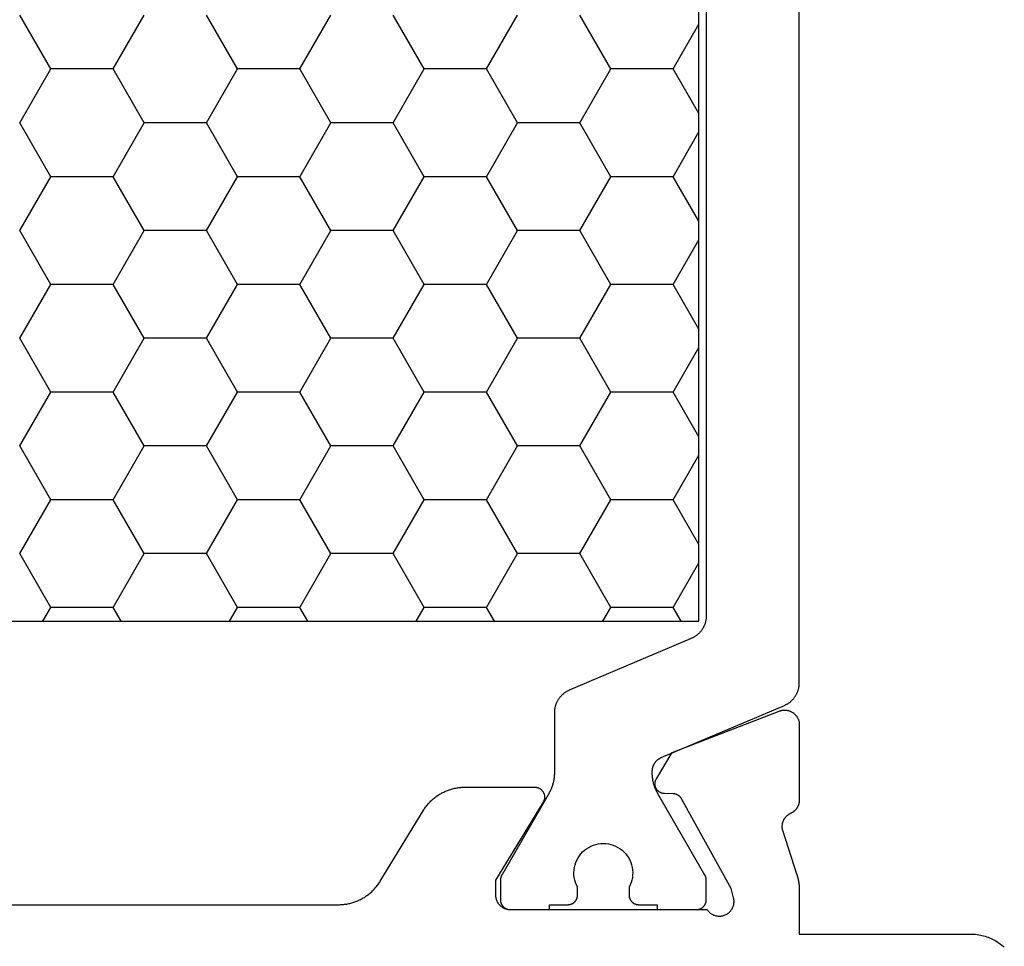
# Model space of a CAD drawing. Units: millimetres. Extents: x 0 to 3078, y -4397 to -50.
# Drawn here: x 1980 to 2000, y -4332 to -4313 of the extents above; entities that cross this region are included whole.
import ezdxf

# ---------------------------------------------------------------- set-up
doc = ezdxf.new("R2010")
doc.units = ezdxf.units.MM
doc.layers.add('CrossSectionsProfils', color=7, linetype='Continuous')

# ---------------------------------------------------------------- blocks, each defined once
blk = doc.blocks.new('08_11065_X', base_point=(3605.23, 1226.446))
at = {"layer": 'CrossSectionsProfils', "color": 1}
for p, q in [((3611.78, 1246.833), (3611.78, 1271.033)), ((3613.577, 1258.114), (3614.212, 1259.214)), ((3616.117, 1258.114), (3615.482, 1259.214)), ((3617.387, 1258.114), (3618.022, 1259.214)), ((3619.927, 1258.114), (3619.292, 1259.214)), ((3621.197, 1258.114), (3621.832, 1259.214)), ((3623.737, 1258.114), (3623.102, 1259.214)), ((3625.007, 1258.114), (3625.642, 1259.214)), ((3612.307, 1258.114), (3611.78, 1259.026)), ((3611.78, 1257.201), (3612.307, 1258.114)), ((3612.307, 1258.114), (3613.577, 1258.114)), ((3614.212, 1257.014), (3613.577, 1258.114)), ((3615.482, 1257.014), (3616.117, 1258.114)), ((3616.117, 1258.114), (3617.387, 1258.114)), ((3618.022, 1257.014), (3617.387, 1258.114)), ((3619.292, 1257.014), (3619.927, 1258.114)), ((3619.927, 1258.114), (3621.197, 1258.114)), ((3621.832, 1257.014), (3621.197, 1258.114)), ((3623.102, 1257.014), (3623.737, 1258.114)), ((3623.737, 1258.114), (3625.007, 1258.114)), ((3625.642, 1257.014), (3625.007, 1258.114)), ((3613.577, 1255.914), (3614.212, 1257.014)), ((3614.212, 1257.014), (3615.482, 1257.014)), ((3616.117, 1255.914), (3615.482, 1257.014)), ((3617.387, 1255.914), (3618.022, 1257.014)), ((3618.022, 1257.014), (3619.292, 1257.014)), ((3619.927, 1255.914), (3619.292, 1257.014)), ((3621.197, 1255.914), (3621.832, 1257.014)), ((3621.832, 1257.014), (3623.102, 1257.014)), ((3623.737, 1255.914), (3623.102, 1257.014)), ((3625.007, 1255.914), (3625.642, 1257.014)), ((3612.307, 1255.914), (3611.78, 1256.827)), ((3611.78, 1255.002), (3612.307, 1255.914)), ((3612.307, 1255.914), (3613.577, 1255.914)), ((3614.212, 1254.814), (3613.577, 1255.914)), ((3615.482, 1254.814), (3616.117, 1255.914)), ((3616.117, 1255.914), (3617.387, 1255.914)), ((3618.022, 1254.814), (3617.387, 1255.914)), ((3619.292, 1254.814), (3619.927, 1255.914)), ((3619.927, 1255.914), (3621.197, 1255.914)), ((3621.832, 1254.814), (3621.197, 1255.914)), ((3623.102, 1254.814), (3623.737, 1255.914)), ((3623.737, 1255.914), (3625.007, 1255.914)), ((3625.642, 1254.814), (3625.007, 1255.914)), ((3613.577, 1253.715), (3614.212, 1254.814)), ((3614.212, 1254.814), (3615.482, 1254.814)), ((3616.117, 1253.715), (3615.482, 1254.814)), ((3617.387, 1253.715), (3618.022, 1254.814)), ((3618.022, 1254.814), (3619.292, 1254.814)), ((3619.927, 1253.715), (3619.292, 1254.814)), ((3621.197, 1253.715), (3621.832, 1254.814)), ((3621.832, 1254.814), (3623.102, 1254.814)), ((3623.737, 1253.715), (3623.102, 1254.814)), ((3625.007, 1253.715), (3625.642, 1254.814)), ((3612.307, 1253.715), (3611.78, 1254.627)), ((3611.78, 1252.802), (3612.307, 1253.715)), ((3612.307, 1253.715), (3613.577, 1253.715)), ((3614.212, 1252.615), (3613.577, 1253.715)), ((3615.482, 1252.615), (3616.117, 1253.715)), ((3616.117, 1253.715), (3617.387, 1253.715)), ((3618.022, 1252.615), (3617.387, 1253.715)), ((3619.292, 1252.615), (3619.927, 1253.715)), ((3619.927, 1253.715), (3621.197, 1253.715)), ((3621.832, 1252.615), (3621.197, 1253.715)), ((3623.102, 1252.615), (3623.737, 1253.715)), ((3623.737, 1253.715), (3625.007, 1253.715)), ((3625.642, 1252.615), (3625.007, 1253.715)), ((3613.577, 1251.515), (3614.212, 1252.615)), ((3614.212, 1252.615), (3615.482, 1252.615)), ((3616.117, 1251.515), (3615.482, 1252.615)), ((3617.387, 1251.515), (3618.022, 1252.615)), ((3618.022, 1252.615), (3619.292, 1252.615)), ((3619.927, 1251.515), (3619.292, 1252.615)), ((3621.197, 1251.515), (3621.832, 1252.615)), ((3621.832, 1252.615), (3623.102, 1252.615)), ((3623.737, 1251.515), (3623.102, 1252.615)), ((3625.007, 1251.515), (3625.642, 1252.615)), ((3612.307, 1251.515), (3611.78, 1252.427)), ((3611.78, 1250.602), (3612.307, 1251.515)), ((3612.307, 1251.515), (3613.577, 1251.515)), ((3614.212, 1250.415), (3613.577, 1251.515)), ((3615.482, 1250.415), (3616.117, 1251.515)), ((3616.117, 1251.515), (3617.387, 1251.515)), ((3618.022, 1250.415), (3617.387, 1251.515)), ((3619.292, 1250.415), (3619.927, 1251.515)), ((3619.927, 1251.515), (3621.197, 1251.515)), ((3621.832, 1250.415), (3621.197, 1251.515)), ((3623.102, 1250.415), (3623.737, 1251.515)), ((3623.737, 1251.515), (3625.007, 1251.515)), ((3625.642, 1250.415), (3625.007, 1251.515)), ((3613.577, 1249.315), (3614.212, 1250.415)), ((3614.212, 1250.415), (3615.482, 1250.415)), ((3616.117, 1249.315), (3615.482, 1250.415)), ((3617.387, 1249.315), (3618.022, 1250.415)), ((3618.022, 1250.415), (3619.292, 1250.415)), ((3619.927, 1249.315), (3619.292, 1250.415)), ((3621.197, 1249.315), (3621.832, 1250.415)), ((3621.832, 1250.415), (3623.102, 1250.415)), ((3623.737, 1249.315), (3623.102, 1250.415)), ((3625.007, 1249.315), (3625.642, 1250.415)), ((3612.307, 1249.315), (3611.78, 1250.228)), ((3611.78, 1248.403), (3612.307, 1249.315)), ((3612.307, 1249.315), (3613.577, 1249.315)), ((3614.212, 1248.215), (3613.577, 1249.315)), ((3615.482, 1248.215), (3616.117, 1249.315)), ((3616.117, 1249.315), (3617.387, 1249.315)), ((3618.022, 1248.215), (3617.387, 1249.315)), ((3619.292, 1248.215), (3619.927, 1249.315)), ((3619.927, 1249.315), (3621.197, 1249.315)), ((3621.832, 1248.215), (3621.197, 1249.315)), ((3623.102, 1248.215), (3623.737, 1249.315)), ((3623.737, 1249.315), (3625.007, 1249.315)), ((3625.642, 1248.215), (3625.007, 1249.315)), ((3613.577, 1247.115), (3614.212, 1248.215)), ((3614.212, 1248.215), (3615.482, 1248.215)), ((3616.117, 1247.115), (3615.482, 1248.215)), ((3617.387, 1247.115), (3618.022, 1248.215)), ((3618.022, 1248.215), (3619.292, 1248.215)), ((3619.927, 1247.115), (3619.292, 1248.215)), ((3621.197, 1247.115), (3621.832, 1248.215)), ((3621.832, 1248.215), (3623.102, 1248.215)), ((3623.737, 1247.115), (3623.102, 1248.215)), ((3625.007, 1247.115), (3625.642, 1248.215)), ((3612.307, 1247.115), (3611.78, 1248.028)), ((3612.144, 1246.833), (3612.307, 1247.115)), ((3612.307, 1247.115), (3613.577, 1247.115)), ((3613.74, 1246.833), (3613.577, 1247.115)), ((3615.954, 1246.833), (3616.117, 1247.115)), ((3616.117, 1247.115), (3617.387, 1247.115)), ((3617.55, 1246.833), (3617.387, 1247.115)), ((3619.764, 1246.833), (3619.927, 1247.115)), ((3619.927, 1247.115), (3621.197, 1247.115)), ((3621.36, 1246.833), (3621.197, 1247.115)), ((3623.574, 1246.833), (3623.737, 1247.115)), ((3623.737, 1247.115), (3625.007, 1247.115)), ((3625.17, 1246.833), (3625.007, 1247.115)), ((3638.28, 1246.833), (3611.78, 1246.833))]:
    blk.add_line(p, q, dxfattribs=at)
at = {"layer": 'CrossSectionsProfils', "color": 1, "flags": 128}
for points in [[(3614.426, 1245.426), (3614.437, 1245.421), (3614.448, 1245.416), (3614.459, 1245.41), (3614.469, 1245.404), (3614.48, 1245.398), (3614.491, 1245.392), (3614.501, 1245.386), (3614.511, 1245.379), (3614.521, 1245.372), (3614.531, 1245.365), (3614.541, 1245.357), (3614.55, 1245.35), (3614.559, 1245.342), (3614.568, 1245.334), (3614.577, 1245.325), (3614.586, 1245.317), (3614.594, 1245.308), (3614.603, 1245.299), (3614.611, 1245.29), (3614.618, 1245.281), (3614.626, 1245.271), (3614.633, 1245.261), (3614.64, 1245.251), (3614.647, 1245.241), (3614.654, 1245.231), (3614.66, 1245.221), (3614.666, 1245.21), (3614.672, 1245.199), (3614.678, 1245.189), (3614.683, 1245.178), (3614.688, 1245.167), (3614.693, 1245.155), (3614.697, 1245.144), (3614.701, 1245.133), (3614.705, 1245.121), (3614.709, 1245.109), (3614.712, 1245.098), (3614.716, 1245.086), (3614.718, 1245.074), (3614.721, 1245.062), (3614.723, 1245.05), (3614.725, 1245.038), (3614.727, 1245.026), (3614.728, 1245.014), (3614.729, 1245.002), (3614.73, 1244.99), (3614.73, 1244.978), (3614.73, 1244.965), (3614.73, 1244.965), (3614.73, 1243.726), (3614.73, 1243.717), (3614.73, 1243.708), (3614.731, 1243.699), (3614.731, 1243.691), (3614.731, 1243.682), (3614.732, 1243.673), (3614.733, 1243.665), (3614.733, 1243.656), (3614.734, 1243.647), (3614.735, 1243.638), (3614.736, 1243.63), (3614.737, 1243.621), (3614.738, 1243.613), (3614.74, 1243.604), (3614.741, 1243.595), (3614.742, 1243.587), (3614.744, 1243.578), (3614.746, 1243.57), (3614.747, 1243.561), (3614.749, 1243.552), (3614.751, 1243.544), (3614.753, 1243.535), (3614.755, 1243.527), (3614.758, 1243.519), (3614.76, 1243.51), (3614.762, 1243.502), (3614.765, 1243.493), (3614.767, 1243.485), (3614.77, 1243.477), (3614.773, 1243.468), (3614.776, 1243.46), (3614.779, 1243.452), (3614.782, 1243.444), (3614.785, 1243.436), (3614.788, 1243.428), (3614.791, 1243.419), (3614.795, 1243.411), (3614.798, 1243.403), (3614.802, 1243.395), (3614.805, 1243.387), (3614.809, 1243.38), (3614.813, 1243.372), (3614.817, 1243.364), (3614.821, 1243.356), (3614.825, 1243.348), (3614.829, 1243.341), (3614.833, 1243.333), (3614.837, 1243.326), (3614.837, 1243.326), (3615.803, 1241.652), (3615.805, 1241.65), (3615.806, 1241.649), (3615.807, 1241.647), (3615.808, 1241.645), (3615.809, 1241.643), (3615.81, 1241.641), (3615.811, 1241.639), (3615.812, 1241.637), (3615.812, 1241.635), (3615.813, 1241.633), (3615.814, 1241.631), (3615.815, 1241.629), (3615.816, 1241.627), (3615.817, 1241.625), (3615.817, 1241.623), (3615.818, 1241.621), (3615.819, 1241.619), (3615.82, 1241.617), (3615.82, 1241.615), (3615.821, 1241.613), (3615.822, 1241.61), (3615.822, 1241.608), (3615.823, 1241.606), (3615.823, 1241.604), (3615.824, 1241.602), (3615.825, 1241.6), (3615.825, 1241.598), (3615.826, 1241.596), (3615.826, 1241.594), (3615.826, 1241.591), (3615.827, 1241.589), (3615.827, 1241.587), (3615.828, 1241.585), (3615.828, 1241.583), (3615.828, 1241.581), (3615.829, 1241.578), (3615.829, 1241.576), (3615.829, 1241.574), (3615.829, 1241.572), (3615.83, 1241.57), (3615.83, 1241.568), (3615.83, 1241.565), (3615.83, 1241.563), (3615.83, 1241.561), (3615.83, 1241.559), (3615.83, 1241.557), (3615.83, 1241.555), (3615.83, 1241.552), (3615.83, 1241.552), (3615.83, 1241.146), (3615.83, 1241.139), (3615.83, 1241.133), (3615.829, 1241.126), (3615.829, 1241.12), (3615.828, 1241.113), (3615.826, 1241.107), (3615.825, 1241.101), (3615.823, 1241.094), (3615.822, 1241.088), (3615.82, 1241.082), (3615.817, 1241.076), (3615.815, 1241.069), (3615.812, 1241.063), (3615.81, 1241.058), (3615.807, 1241.052), (3615.803, 1241.046), (3615.8, 1241.04), (3615.797, 1241.035), (3615.793, 1241.029), (3615.789, 1241.024), (3615.785, 1241.019), (3615.781, 1241.014), (3615.776, 1241.009), (3615.772, 1241.005), (3615.767, 1241), (3615.762, 1240.996), (3615.757, 1240.991), (3615.752, 1240.987), (3615.747, 1240.983), (3615.741, 1240.98), (3615.736, 1240.976), (3615.73, 1240.973), (3615.725, 1240.97), (3615.719, 1240.967), (3615.713, 1240.964), (3615.707, 1240.961), (3615.701, 1240.959), (3615.695, 1240.957), (3615.688, 1240.955), (3615.682, 1240.953), (3615.676, 1240.951), (3615.669, 1240.95), (3615.663, 1240.949), (3615.656, 1240.948), (3615.65, 1240.947), (3615.643, 1240.946), (3615.637, 1240.946), (3615.63, 1240.946), (3615.63, 1240.946), (3614.83, 1240.946), (3614.83, 1241.046), (3614.455, 1241.046), (3614.449, 1241.046), (3614.442, 1241.046), (3614.436, 1241.047), (3614.429, 1241.048), (3614.423, 1241.049), (3614.416, 1241.05), (3614.41, 1241.051), (3614.404, 1241.053), (3614.397, 1241.055), (3614.391, 1241.057), (3614.385, 1241.059), (3614.379, 1241.061), (3614.373, 1241.064), (3614.367, 1241.067), (3614.361, 1241.07), (3614.355, 1241.073), (3614.35, 1241.076), (3614.344, 1241.08), (3614.339, 1241.083), (3614.334, 1241.087), (3614.328, 1241.091), (3614.323, 1241.096), (3614.319, 1241.1), (3614.314, 1241.105), (3614.309, 1241.109), (3614.305, 1241.114), (3614.301, 1241.119), (3614.297, 1241.124), (3614.293, 1241.129), (3614.289, 1241.135), (3614.285, 1241.14), (3614.282, 1241.146), (3614.279, 1241.152), (3614.276, 1241.158), (3614.273, 1241.163), (3614.271, 1241.169), (3614.268, 1241.176), (3614.266, 1241.182), (3614.264, 1241.188), (3614.262, 1241.194), (3614.261, 1241.201), (3614.259, 1241.207), (3614.258, 1241.213), (3614.257, 1241.22), (3614.256, 1241.226), (3614.256, 1241.233), (3614.255, 1241.239), (3614.255, 1241.246), (3614.255, 1241.246), (3614.255, 1241.405), (3614.278, 1241.452), (3614.297, 1241.5), (3614.312, 1241.55), (3614.323, 1241.601), (3614.329, 1241.652), (3614.33, 1241.704), (3614.327, 1241.756), (3614.32, 1241.807), (3614.308, 1241.858), (3614.292, 1241.907), (3614.272, 1241.955), (3614.247, 1242.001), (3614.219, 1242.044), (3614.187, 1242.085), (3614.152, 1242.123), (3614.113, 1242.158), (3614.072, 1242.189), (3614.028, 1242.217), (3613.982, 1242.241), (3613.934, 1242.26), (3613.884, 1242.276), (3613.834, 1242.287), (3613.782, 1242.294), (3613.73, 1242.296), (3613.678, 1242.294), (3613.627, 1242.287), (3613.576, 1242.276), (3613.527, 1242.26), (3613.479, 1242.241), (3613.433, 1242.217), (3613.389, 1242.189), (3613.347, 1242.158), (3613.309, 1242.123), (3613.274, 1242.085), (3613.242, 1242.044), (3613.213, 1242.001), (3613.189, 1241.955), (3613.169, 1241.907), (3613.153, 1241.858), (3613.141, 1241.807), (3613.133, 1241.756), (3613.13, 1241.704), (3613.132, 1241.652), (3613.138, 1241.601), (3613.148, 1241.55), (3613.163, 1241.5), (3613.182, 1241.452), (3613.205, 1241.405), (3613.205, 1241.405), (3613.205, 1241.246), (3613.205, 1241.239), (3613.205, 1241.233), (3613.204, 1241.226), (3613.204, 1241.22), (3613.203, 1241.213), (3613.201, 1241.207), (3613.2, 1241.201), (3613.198, 1241.194), (3613.197, 1241.188), (3613.195, 1241.182), (3613.192, 1241.176), (3613.19, 1241.169), (3613.187, 1241.163), (3613.185, 1241.158), (3613.182, 1241.152), (3613.178, 1241.146), (3613.175, 1241.14), (3613.172, 1241.135), (3613.168, 1241.129), (3613.164, 1241.124), (3613.16, 1241.119), (3613.156, 1241.114), (3613.151, 1241.109), (3613.147, 1241.105), (3613.142, 1241.1), (3613.137, 1241.096), (3613.132, 1241.091), (3613.127, 1241.087), (3613.122, 1241.083), (3613.116, 1241.08), (3613.111, 1241.076), (3613.105, 1241.073), (3613.1, 1241.07), (3613.094, 1241.067), (3613.088, 1241.064), (3613.082, 1241.061), (3613.076, 1241.059), (3613.07, 1241.057), (3613.063, 1241.055), (3613.057, 1241.053), (3613.051, 1241.051), (3613.044, 1241.05), (3613.038, 1241.049), (3613.031, 1241.048), (3613.025, 1241.047), (3613.018, 1241.046), (3613.012, 1241.046), (3613.005, 1241.046), (3613.005, 1241.046), (3612.63, 1241.046), (3612.63, 1240.946), (3611.83, 1240.946), (3611.824, 1240.946), (3611.817, 1240.946), (3611.811, 1240.947), (3611.804, 1240.948), (3611.798, 1240.949), (3611.791, 1240.95), (3611.785, 1240.951), (3611.779, 1240.953), (3611.772, 1240.955), (3611.766, 1240.957), (3611.76, 1240.959), (3611.754, 1240.961), (3611.748, 1240.964), (3611.742, 1240.967), (3611.736, 1240.97), (3611.73, 1240.973), (3611.725, 1240.976), (3611.719, 1240.98), (3611.714, 1240.983), (3611.709, 1240.987), (3611.703, 1240.991), (3611.698, 1240.996), (3611.694, 1241), (3611.689, 1241.005), (3611.684, 1241.009), (3611.68, 1241.014), (3611.676, 1241.019), (3611.672, 1241.024), (3611.668, 1241.029), (3611.664, 1241.035), (3611.66, 1241.04), (3611.657, 1241.046), (3611.654, 1241.052), (3611.651, 1241.058), (3611.648, 1241.063), (3611.646, 1241.069), (3611.643, 1241.076), (3611.641, 1241.082), (3611.639, 1241.088), (3611.637, 1241.094), (3611.636, 1241.101), (3611.634, 1241.107), (3611.633, 1241.113), (3611.632, 1241.12), (3611.631, 1241.126), (3611.631, 1241.133), (3611.63, 1241.139), (3611.63, 1241.146), (3611.63, 1241.146), (3611.63, 1241.552), (3611.63, 1241.555), (3611.63, 1241.557), (3611.63, 1241.559), (3611.63, 1241.561), (3611.631, 1241.563), (3611.631, 1241.565), (3611.631, 1241.568), (3611.631, 1241.57), (3611.631, 1241.572), (3611.631, 1241.574), (3611.632, 1241.576), (3611.632, 1241.578), (3611.632, 1241.581), (3611.633, 1241.583), (3611.633, 1241.585), (3611.633, 1241.587), (3611.634, 1241.589), (3611.634, 1241.591), (3611.635, 1241.594), (3611.635, 1241.596), (3611.636, 1241.598), (3611.636, 1241.6), (3611.637, 1241.602), (3611.637, 1241.604), (3611.638, 1241.606), (3611.638, 1241.608), (3611.639, 1241.61), (3611.64, 1241.613), (3611.64, 1241.615), (3611.641, 1241.617), (3611.642, 1241.619), (3611.642, 1241.621), (3611.643, 1241.623), (3611.644, 1241.625), (3611.645, 1241.627), (3611.646, 1241.629), (3611.646, 1241.631), (3611.647, 1241.633), (3611.648, 1241.635), (3611.649, 1241.637), (3611.65, 1241.639), (3611.651, 1241.641), (3611.652, 1241.643), (3611.653, 1241.645), (3611.654, 1241.647), (3611.655, 1241.649), (3611.656, 1241.65), (3611.657, 1241.652), (3611.657, 1241.652), (3612.623, 1243.326), (3612.627, 1243.333), (3612.632, 1243.341), (3612.636, 1243.348), (3612.64, 1243.356), (3612.644, 1243.364), (3612.648, 1243.372), (3612.652, 1243.38), (3612.655, 1243.387), (3612.659, 1243.395), (3612.663, 1243.403), (3612.666, 1243.411), (3612.669, 1243.419), (3612.673, 1243.428), (3612.676, 1243.436), (3612.679, 1243.444), (3612.682, 1243.452), (3612.685, 1243.46), (3612.688, 1243.468), (3612.691, 1243.477), (3612.693, 1243.485), (3612.696, 1243.493), (3612.698, 1243.502), (3612.701, 1243.51), (3612.703, 1243.519), (3612.705, 1243.527), (3612.707, 1243.535), (3612.709, 1243.544), (3612.711, 1243.552), (3612.713, 1243.561), (3612.715, 1243.57), (3612.717, 1243.578), (3612.718, 1243.587), (3612.72, 1243.595), (3612.721, 1243.604), (3612.722, 1243.613), (3612.723, 1243.621), (3612.725, 1243.63), (3612.726, 1243.638), (3612.726, 1243.647), (3612.727, 1243.656), (3612.728, 1243.665), (3612.729, 1243.673), (3612.729, 1243.682), (3612.73, 1243.691), (3612.73, 1243.699), (3612.73, 1243.708), (3612.73, 1243.717), (3612.73, 1243.726), (3612.73, 1243.726), (3612.73, 1243.774), (3612.73, 1243.781), (3612.73, 1243.789), (3612.729, 1243.796), (3612.729, 1243.803), (3612.728, 1243.81), (3612.727, 1243.818), (3612.726, 1243.825), (3612.725, 1243.832), (3612.723, 1243.839), (3612.721, 1243.846), (3612.72, 1243.853), (3612.718, 1243.86), (3612.715, 1243.867), (3612.713, 1243.874), (3612.71, 1243.881), (3612.708, 1243.888), (3612.705, 1243.895), (3612.702, 1243.901), (3612.699, 1243.908), (3612.695, 1243.914), (3612.692, 1243.921), (3612.688, 1243.927), (3612.684, 1243.933), (3612.68, 1243.94), (3612.676, 1243.946), (3612.672, 1243.952), (3612.668, 1243.957), (3612.663, 1243.963), (3612.658, 1243.969), (3612.654, 1243.974), (3612.649, 1243.98), (3612.644, 1243.985), (3612.638, 1243.99), (3612.633, 1243.995), (3612.628, 1244), (3612.622, 1244.005), (3612.616, 1244.009), (3612.611, 1244.014), (3612.605, 1244.018), (3612.599, 1244.022), (3612.593, 1244.026), (3612.586, 1244.03), (3612.58, 1244.034), (3612.574, 1244.037), (3612.567, 1244.041), (3612.561, 1244.044), (3612.554, 1244.047), (3612.547, 1244.05), (3612.547, 1244.05), (3610.035, 1245.117), (3610.024, 1245.122), (3610.013, 1245.127), (3610.002, 1245.132), (3609.991, 1245.138), (3609.98, 1245.144), (3609.97, 1245.15), (3609.96, 1245.156), (3609.949, 1245.163), (3609.939, 1245.17), (3609.93, 1245.177), (3609.92, 1245.185), (3609.911, 1245.192), (3609.901, 1245.2), (3609.892, 1245.209), (3609.883, 1245.217), (3609.875, 1245.225), (3609.866, 1245.234), (3609.858, 1245.243), (3609.85, 1245.252), (3609.842, 1245.262), (3609.835, 1245.271), (3609.827, 1245.281), (3609.82, 1245.291), (3609.813, 1245.301), (3609.807, 1245.311), (3609.8, 1245.322), (3609.794, 1245.332), (3609.788, 1245.343), (3609.783, 1245.354), (3609.778, 1245.365), (3609.773, 1245.376), (3609.768, 1245.387), (3609.763, 1245.398), (3609.759, 1245.41), (3609.755, 1245.421), (3609.751, 1245.433), (3609.748, 1245.445), (3609.745, 1245.456), (3609.742, 1245.468), (3609.74, 1245.48), (3609.738, 1245.492), (3609.736, 1245.504), (3609.734, 1245.516), (3609.733, 1245.528), (3609.732, 1245.54), (3609.731, 1245.553), (3609.73, 1245.565), (3609.73, 1245.577), (3609.73, 1245.577), (3609.73, 1272.315)], [(3611.63, 1270.949), (3611.63, 1246.943), (3611.63, 1246.931), (3611.631, 1246.919), (3611.632, 1246.907), (3611.633, 1246.894), (3611.634, 1246.882), (3611.636, 1246.87), (3611.638, 1246.858), (3611.64, 1246.846), (3611.642, 1246.834), (3611.645, 1246.823), (3611.648, 1246.811), (3611.651, 1246.799), (3611.655, 1246.787), (3611.659, 1246.776), (3611.663, 1246.764), (3611.668, 1246.753), (3611.673, 1246.742), (3611.678, 1246.731), (3611.683, 1246.72), (3611.688, 1246.709), (3611.694, 1246.698), (3611.7, 1246.688), (3611.707, 1246.677), (3611.713, 1246.667), (3611.72, 1246.657), (3611.727, 1246.647), (3611.735, 1246.637), (3611.742, 1246.628), (3611.75, 1246.619), (3611.758, 1246.609), (3611.766, 1246.6), (3611.775, 1246.592), (3611.783, 1246.583), (3611.792, 1246.575), (3611.801, 1246.567), (3611.811, 1246.559), (3611.82, 1246.551), (3611.83, 1246.544), (3611.839, 1246.536), (3611.849, 1246.529), (3611.86, 1246.523), (3611.87, 1246.516), (3611.88, 1246.51), (3611.891, 1246.504), (3611.902, 1246.498), (3611.913, 1246.493), (3611.924, 1246.488), (3611.935, 1246.483), (3611.935, 1246.483), (3614.426, 1245.426)]]:
    blk.add_lwpolyline(points, dxfattribs=at)
at = {"layer": 'CrossSectionsProfils', "flags": 128}
blk.add_lwpolyline([(3630.923, 1241.046), (3619.138, 1241.046), (3619.116, 1241.046), (3619.095, 1241.047), (3619.074, 1241.048), (3619.052, 1241.05), (3619.031, 1241.052), (3619.01, 1241.054), (3618.989, 1241.057), (3618.968, 1241.06), (3618.947, 1241.064), (3618.926, 1241.069), (3618.905, 1241.073), (3618.884, 1241.079), (3618.864, 1241.084), (3618.843, 1241.09), (3618.823, 1241.097), (3618.803, 1241.104), (3618.783, 1241.111), (3618.763, 1241.119), (3618.743, 1241.127), (3618.724, 1241.136), (3618.704, 1241.145), (3618.685, 1241.154), (3618.666, 1241.164), (3618.648, 1241.174), (3618.629, 1241.185), (3618.611, 1241.196), (3618.593, 1241.207), (3618.575, 1241.219), (3618.557, 1241.231), (3618.54, 1241.244), (3618.523, 1241.257), (3618.507, 1241.27), (3618.49, 1241.284), (3618.474, 1241.298), (3618.458, 1241.312), (3618.443, 1241.327), (3618.428, 1241.342), (3618.413, 1241.357), (3618.398, 1241.373), (3618.384, 1241.389), (3618.37, 1241.405), (3618.357, 1241.421), (3618.343, 1241.438), (3618.331, 1241.455), (3618.318, 1241.473), (3618.306, 1241.49), (3618.294, 1241.508), (3618.283, 1241.526), (3618.283, 1241.526), (3617.408, 1242.966), (3617.396, 1242.984), (3617.385, 1243.002), (3617.373, 1243.019), (3617.36, 1243.037), (3617.347, 1243.054), (3617.334, 1243.07), (3617.321, 1243.087), (3617.307, 1243.103), (3617.293, 1243.119), (3617.278, 1243.135), (3617.263, 1243.15), (3617.248, 1243.165), (3617.233, 1243.18), (3617.217, 1243.194), (3617.201, 1243.208), (3617.184, 1243.222), (3617.168, 1243.235), (3617.151, 1243.248), (3617.133, 1243.261), (3617.116, 1243.273), (3617.098, 1243.285), (3617.08, 1243.296), (3617.062, 1243.307), (3617.043, 1243.318), (3617.025, 1243.328), (3617.006, 1243.338), (3616.987, 1243.347), (3616.967, 1243.356), (3616.948, 1243.365), (3616.928, 1243.373), (3616.908, 1243.381), (3616.888, 1243.388), (3616.868, 1243.395), (3616.848, 1243.402), (3616.827, 1243.408), (3616.807, 1243.413), (3616.786, 1243.419), (3616.765, 1243.423), (3616.744, 1243.428), (3616.723, 1243.431), (3616.702, 1243.435), (3616.681, 1243.438), (3616.66, 1243.44), (3616.639, 1243.442), (3616.617, 1243.444), (3616.596, 1243.445), (3616.575, 1243.446), (3616.553, 1243.446), (3616.553, 1243.446), (3615.13, 1243.446), (3615.121, 1243.446), (3615.113, 1243.445), (3615.104, 1243.444), (3615.095, 1243.443), (3615.087, 1243.441), (3615.078, 1243.439), (3615.07, 1243.436), (3615.061, 1243.434), (3615.053, 1243.43), (3615.045, 1243.427), (3615.037, 1243.423), (3615.029, 1243.419), (3615.022, 1243.414), (3615.014, 1243.409), (3615.007, 1243.404), (3615.001, 1243.398), (3614.994, 1243.392), (3614.988, 1243.386), (3614.982, 1243.38), (3614.976, 1243.373), (3614.97, 1243.366), (3614.965, 1243.359), (3614.96, 1243.352), (3614.956, 1243.344), (3614.952, 1243.336), (3614.948, 1243.328), (3614.945, 1243.32), (3614.941, 1243.312), (3614.939, 1243.303), (3614.936, 1243.295), (3614.934, 1243.286), (3614.933, 1243.278), (3614.932, 1243.269), (3614.931, 1243.26), (3614.93, 1243.251), (3614.93, 1243.243), (3614.931, 1243.234), (3614.931, 1243.225), (3614.933, 1243.216), (3614.934, 1243.207), (3614.936, 1243.199), (3614.938, 1243.19), (3614.941, 1243.182), (3614.944, 1243.174), (3614.947, 1243.165), (3614.951, 1243.157), (3614.955, 1243.15), (3614.959, 1243.142), (3614.959, 1243.142), (3615.93, 1241.546), (3615.93, 1241.246), (3615.93, 1241.236), (3615.93, 1241.226), (3615.929, 1241.217), (3615.928, 1241.207), (3615.926, 1241.197), (3615.925, 1241.187), (3615.922, 1241.178), (3615.92, 1241.168), (3615.917, 1241.159), (3615.914, 1241.15), (3615.911, 1241.14), (3615.907, 1241.131), (3615.904, 1241.122), (3615.899, 1241.113), (3615.895, 1241.105), (3615.89, 1241.096), (3615.885, 1241.088), (3615.88, 1241.079), (3615.874, 1241.071), (3615.868, 1241.063), (3615.862, 1241.056), (3615.856, 1241.048), (3615.849, 1241.041), (3615.842, 1241.034), (3615.835, 1241.027), (3615.828, 1241.02), (3615.821, 1241.014), (3615.813, 1241.008), (3615.805, 1241.002), (3615.797, 1240.997), (3615.789, 1240.991), (3615.78, 1240.986), (3615.772, 1240.981), (3615.763, 1240.977), (3615.754, 1240.973), (3615.745, 1240.969), (3615.736, 1240.965), (3615.727, 1240.962), (3615.717, 1240.959), (3615.708, 1240.956), (3615.698, 1240.954), (3615.689, 1240.952), (3615.679, 1240.95), (3615.669, 1240.949), (3615.66, 1240.947), (3615.65, 1240.947), (3615.64, 1240.946), (3615.63, 1240.946), (3615.63, 1240.946), (3611.613, 1240.946), (3611.603, 1240.932), (3611.592, 1240.918), (3611.58, 1240.905), (3611.568, 1240.893), (3611.555, 1240.881), (3611.541, 1240.87), (3611.527, 1240.86), (3611.512, 1240.851), (3611.496, 1240.843), (3611.481, 1240.835), (3611.464, 1240.829), (3611.448, 1240.824), (3611.431, 1240.819), (3611.414, 1240.816), (3611.396, 1240.813), (3611.379, 1240.812), (3611.361, 1240.811), (3611.344, 1240.812), (3611.326, 1240.814), (3611.309, 1240.816), (3611.292, 1240.82), (3611.275, 1240.824), (3611.258, 1240.83), (3611.242, 1240.837), (3611.226, 1240.844), (3611.211, 1240.853), (3611.196, 1240.862), (3611.182, 1240.872), (3611.168, 1240.883), (3611.155, 1240.895), (3611.143, 1240.907), (3611.131, 1240.92), (3611.121, 1240.934), (3611.111, 1240.949), (3611.102, 1240.964), (3611.094, 1240.979), (3611.086, 1240.995), (3611.08, 1241.011), (3611.075, 1241.028), (3611.07, 1241.045), (3611.067, 1241.062), (3611.064, 1241.079), (3611.063, 1241.097), (3611.063, 1241.114), (3611.063, 1241.132), (3611.065, 1241.149), (3611.068, 1241.167), (3611.072, 1241.184), (3611.072, 1241.184), (3611.12, 1241.378), (3612.133, 1243.207), (3612.135, 1243.211), (3612.137, 1243.215), (3612.14, 1243.219), (3612.142, 1243.222), (3612.144, 1243.226), (3612.147, 1243.229), (3612.15, 1243.233), (3612.152, 1243.236), (3612.155, 1243.24), (3612.158, 1243.243), (3612.161, 1243.246), (3612.164, 1243.249), (3612.167, 1243.253), (3612.17, 1243.256), (3612.173, 1243.259), (3612.177, 1243.261), (3612.18, 1243.264), (3612.183, 1243.267), (3612.187, 1243.27), (3612.19, 1243.272), (3612.194, 1243.275), (3612.197, 1243.277), (3612.201, 1243.28), (3612.205, 1243.282), (3612.209, 1243.284), (3612.212, 1243.286), (3612.216, 1243.288), (3612.22, 1243.29), (3612.224, 1243.292), (3612.228, 1243.294), (3612.232, 1243.296), (3612.236, 1243.297), (3612.24, 1243.299), (3612.244, 1243.3), (3612.248, 1243.302), (3612.253, 1243.303), (3612.257, 1243.304), (3612.261, 1243.305), (3612.265, 1243.306), (3612.27, 1243.307), (3612.274, 1243.308), (3612.278, 1243.308), (3612.282, 1243.309), (3612.287, 1243.309), (3612.291, 1243.31), (3612.296, 1243.31), (3612.3, 1243.31), (3612.304, 1243.311), (3612.304, 1243.311), (3612.479, 1243.314), (3612.488, 1243.314), (3612.497, 1243.315), (3612.505, 1243.316), (3612.514, 1243.317), (3612.522, 1243.319), (3612.531, 1243.321), (3612.539, 1243.324), (3612.547, 1243.327), (3612.555, 1243.33), (3612.563, 1243.334), (3612.571, 1243.338), (3612.579, 1243.342), (3612.586, 1243.347), (3612.593, 1243.352), (3612.6, 1243.357), (3612.607, 1243.363), (3612.613, 1243.369), (3612.62, 1243.375), (3612.626, 1243.381), (3612.631, 1243.388), (3612.636, 1243.395), (3612.642, 1243.402), (3612.646, 1243.409), (3612.651, 1243.417), (3612.655, 1243.425), (3612.658, 1243.432), (3612.662, 1243.44), (3612.665, 1243.449), (3612.667, 1243.457), (3612.67, 1243.465), (3612.672, 1243.474), (3612.673, 1243.483), (3612.674, 1243.491), (3612.675, 1243.5), (3612.676, 1243.509), (3612.676, 1243.517), (3612.675, 1243.526), (3612.675, 1243.535), (3612.673, 1243.543), (3612.672, 1243.552), (3612.67, 1243.56), (3612.668, 1243.569), (3612.665, 1243.577), (3612.662, 1243.585), (3612.659, 1243.594), (3612.655, 1243.601), (3612.651, 1243.609), (3612.647, 1243.617), (3612.647, 1243.617), (3612.326, 1244.151), (3610.139, 1245), (3610.127, 1245.004), (3610.116, 1245.008), (3610.104, 1245.011), (3610.092, 1245.014), (3610.08, 1245.016), (3610.068, 1245.018), (3610.056, 1245.019), (3610.044, 1245.02), (3610.032, 1245.02), (3610.02, 1245.02), (3610.008, 1245.019), (3609.996, 1245.018), (3609.984, 1245.016), (3609.972, 1245.014), (3609.96, 1245.012), (3609.948, 1245.009), (3609.937, 1245.005), (3609.925, 1245.001), (3609.914, 1244.997), (3609.903, 1244.992), (3609.892, 1244.986), (3609.881, 1244.98), (3609.871, 1244.974), (3609.861, 1244.968), (3609.851, 1244.961), (3609.841, 1244.953), (3609.832, 1244.945), (3609.823, 1244.937), (3609.815, 1244.929), (3609.806, 1244.92), (3609.798, 1244.91), (3609.791, 1244.901), (3609.784, 1244.891), (3609.777, 1244.881), (3609.771, 1244.871), (3609.765, 1244.86), (3609.759, 1244.849), (3609.754, 1244.838), (3609.75, 1244.827), (3609.746, 1244.815), (3609.742, 1244.804), (3609.739, 1244.792), (3609.736, 1244.78), (3609.734, 1244.768), (3609.732, 1244.756), (3609.731, 1244.744), (3609.731, 1244.732), (3609.73, 1244.72), (3609.73, 1244.72), (3609.73, 1243.185), (3609.73, 1243.178), (3609.731, 1243.17), (3609.731, 1243.163), (3609.732, 1243.156), (3609.732, 1243.149), (3609.733, 1243.142), (3609.734, 1243.135), (3609.736, 1243.128), (3609.737, 1243.121), (3609.739, 1243.114), (3609.741, 1243.107), (3609.743, 1243.1), (3609.745, 1243.093), (3609.747, 1243.086), (3609.749, 1243.079), (3609.752, 1243.073), (3609.755, 1243.066), (3609.758, 1243.059), (3609.761, 1243.053), (3609.764, 1243.047), (3609.767, 1243.04), (3609.771, 1243.034), (3609.775, 1243.028), (3609.778, 1243.022), (3609.782, 1243.016), (3609.787, 1243.01), (3609.791, 1243.004), (3609.795, 1242.998), (3609.8, 1242.993), (3609.804, 1242.987), (3609.809, 1242.982), (3609.814, 1242.977), (3609.819, 1242.972), (3609.824, 1242.967), (3609.83, 1242.962), (3609.835, 1242.957), (3609.84, 1242.953), (3609.846, 1242.948), (3609.852, 1242.944), (3609.858, 1242.939), (3609.863, 1242.935), (3609.869, 1242.931), (3609.876, 1242.928), (3609.882, 1242.924), (3609.888, 1242.921), (3609.894, 1242.917), (3609.901, 1242.914), (3609.907, 1242.911), (3609.907, 1242.911), (3609.915, 1242.907), (3609.923, 1242.904), (3609.931, 1242.899), (3609.938, 1242.895), (3609.946, 1242.89), (3609.953, 1242.886), (3609.96, 1242.881), (3609.967, 1242.875), (3609.974, 1242.87), (3609.981, 1242.865), (3609.987, 1242.859), (3609.993, 1242.853), (3610, 1242.847), (3610.006, 1242.84), (3610.011, 1242.834), (3610.017, 1242.827), (3610.022, 1242.82), (3610.028, 1242.813), (3610.033, 1242.806), (3610.037, 1242.799), (3610.042, 1242.792), (3610.046, 1242.784), (3610.05, 1242.776), (3610.054, 1242.769), (3610.058, 1242.761), (3610.061, 1242.753), (3610.065, 1242.745), (3610.068, 1242.736), (3610.07, 1242.728), (3610.073, 1242.72), (3610.075, 1242.711), (3610.077, 1242.703), (3610.079, 1242.694), (3610.081, 1242.686), (3610.082, 1242.677), (3610.083, 1242.669), (3610.084, 1242.66), (3610.084, 1242.651), (3610.084, 1242.643), (3610.084, 1242.634), (3610.084, 1242.625), (3610.084, 1242.617), (3610.083, 1242.608), (3610.082, 1242.599), (3610.081, 1242.591), (3610.079, 1242.582), (3610.078, 1242.573), (3610.076, 1242.565), (3610.076, 1242.565), (3609.78, 1241.656), (3609.777, 1241.65), (3609.776, 1241.644), (3609.774, 1241.638), (3609.772, 1241.631), (3609.77, 1241.625), (3609.768, 1241.619), (3609.766, 1241.612), (3609.765, 1241.606), (3609.763, 1241.6), (3609.761, 1241.593), (3609.76, 1241.587), (3609.758, 1241.581), (3609.757, 1241.574), (3609.755, 1241.568), (3609.754, 1241.561), (3609.752, 1241.555), (3609.751, 1241.549), (3609.75, 1241.542), (3609.748, 1241.536), (3609.747, 1241.529), (3609.746, 1241.523), (3609.745, 1241.516), (3609.744, 1241.51), (3609.743, 1241.503), (3609.742, 1241.497), (3609.741, 1241.49), (3609.74, 1241.484), (3609.739, 1241.477), (3609.738, 1241.471), (3609.737, 1241.464), (3609.736, 1241.458), (3609.736, 1241.451), (3609.735, 1241.445), (3609.734, 1241.438), (3609.734, 1241.432), (3609.733, 1241.425), (3609.733, 1241.419), (3609.732, 1241.412), (3609.732, 1241.406), (3609.732, 1241.399), (3609.731, 1241.392), (3609.731, 1241.386), (3609.731, 1241.379), (3609.731, 1241.373), (3609.73, 1241.366), (3609.73, 1241.36), (3609.73, 1241.353), (3609.73, 1241.347), (3609.73, 1241.347), (3609.73, 1240.446), (3606.23, 1240.446), (3606.198, 1240.445), (3606.165, 1240.444), (3606.132, 1240.441), (3606.1, 1240.437), (3606.067, 1240.433), (3606.035, 1240.427), (3606.003, 1240.42), (3605.971, 1240.412), (3605.94, 1240.403), (3605.909, 1240.393), (3605.878, 1240.382), (3605.848, 1240.37), (3605.818, 1240.357), (3605.788, 1240.343), (3605.759, 1240.328), (3605.73, 1240.312), (3605.702, 1240.295), (3605.675, 1240.277), (3605.648, 1240.259), (3605.622, 1240.239), (3605.596, 1240.219), (3605.571, 1240.198), (3605.547, 1240.176)], dxfattribs=at)
blk = doc.blocks.new('CS_30HORL2')
at = {"layer": 'CrossSectionsProfils', "yscale": -1, "rotation": 180}
blk.add_blockref('08_11065_X', (2000, 0), dxfattribs=at)

msp = doc.modelspace()

# ---------------------------------------------------------------- block references
msp.add_blockref('CS_30HORL2', (0, -4346))
at = {"layer": 'CrossSectionsProfils', "yscale": -1, "rotation": 180}
msp.add_blockref('08_11065_X', (2000, -4346), dxfattribs=at)

doc.saveas('drawing.dxf')
